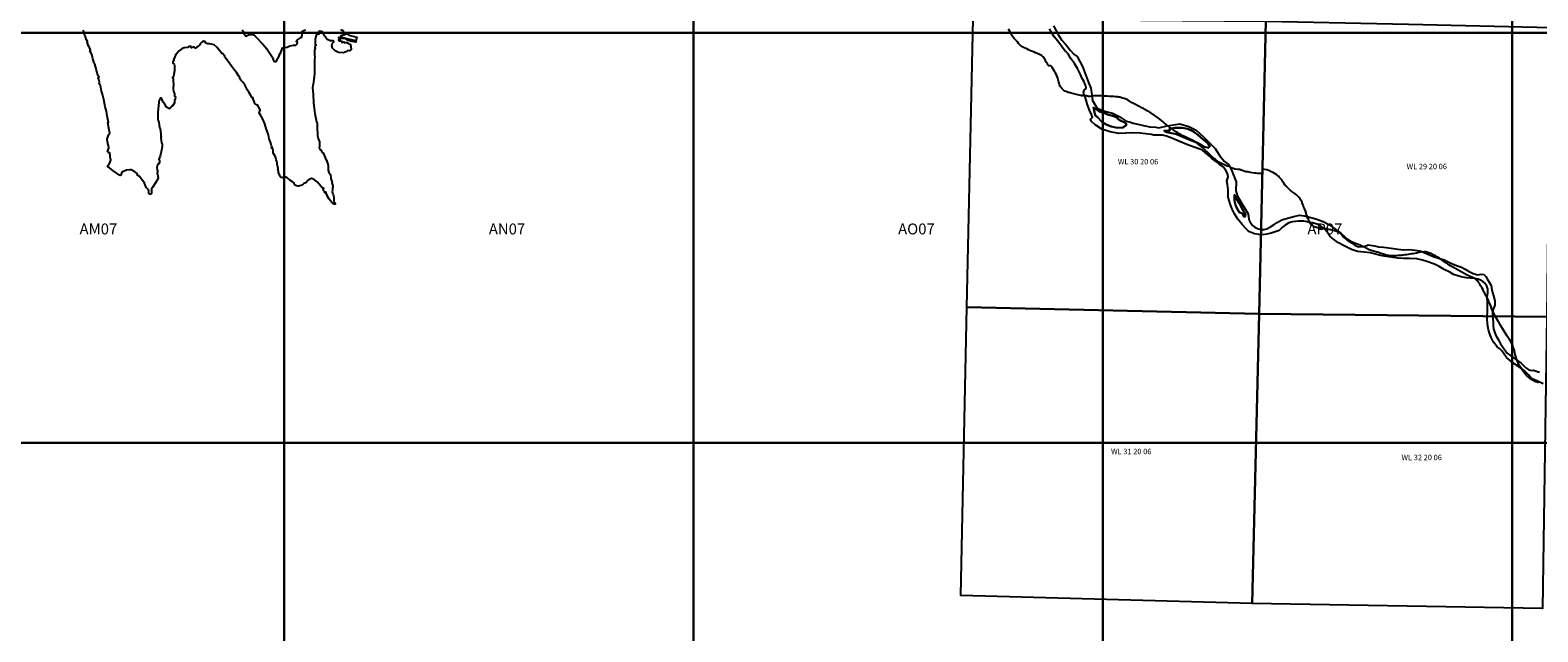
# Model space of a CAD drawing. Units: feet. Extents: x 607316 to 1597500, y -256676 to 765087.
# Drawn here: x 1307844 to 1335473, y 64038 to 75051 of the extents above; entities that cross this region are included whole.
import ezdxf

# ---------------------------------------------------------------- set-up
doc = ezdxf.new("R2010")
doc.units = ezdxf.units.FT
doc.header["$MEASUREMENT"] = 0
for name, color, linetype in [('bigwater', 4, 'Continuous'), ('citydst', 6, 'Continuous'), ('idxp7500', 7, 'Continuous'), ('idxp7500 Label', 7, 'Continuous'), ('plss', 1, 'Continuous'), ('plss labels', 3, 'Continuous')]:
    doc.layers.add(name, color=color, linetype=linetype)
doc.styles.get("Standard").update_dxf_attribs({"font": 'ARIAL.TTF', "height": 20})

# ---------------------------------------------------------------- blocks, each defined once
blk = doc.blocks.new('plss')
at = {"layer": 'plss'}
for points in [[(1330490, 75219), (1330367, 69858), (1325010, 69982), (1325125, 75258), (1330490, 75219)], [(1330490, 75219), (1333104, 75159), (1335719, 75102), (1335670, 72456), (1335635, 69805), (1330367, 69858), (1330490, 75219)], [(1325010, 69982), (1330367, 69858), (1330239, 64556), (1324897, 64701), (1325010, 69982)], [(1330367, 69858), (1335635, 69805), (1335558, 64464), (1330239, 64556), (1330367, 69858)]]:
    blk.add_lwpolyline(points, close=True, dxfattribs=at)
at = {"layer": 'plss labels', "char_height": 100, "attachment_point": 5}
for s, insert in [('WL 30 20 06', (1328147, 72631)), ('WL 29 20 06', (1333438, 72543)), ('WL 31 20 06', (1328022, 67326)), ('WL 32 20 06', (1333345, 67217))]:
    blk.add_mtext(s, dxfattribs=dict(at, insert=insert))

msp = doc.modelspace()

# ---------------------------------------------------------------- linework, layer by layer
at = {"layer": 'bigwater'}
for points in [[(1313532, 75062), (1313548, 75049), (1313573, 75051), (1313583, 75045), (1313581, 75025), (1313597, 75004), (1313624, 74992), (1313638, 74987), (1313638, 74987), (1313590, 74967), (1313535, 74945), (1313530, 74925), (1313549, 74918), (1313815, 74857), (1313810, 74830), (1313737, 74842), (1313675, 74861), (1313616, 74898), (1313575, 74900), (1313548, 74896), (1313534, 74912), (1313495, 74914), (1313513, 74892), (1313526, 74877), (1313497, 74873), (1313509, 74853), (1313544, 74853), (1313563, 74828), (1313591, 74838), (1313599, 74824), (1313647, 74824), (1313677, 74810), (1313706, 74797), (1313720, 74750), (1313726, 74697), (1313696, 74670), (1313665, 74680), (1313645, 74658), (1313585, 74635), (1313495, 74642), (1313435, 74674), (1313386, 74719), (1313370, 74767), (1313382, 74812), (1313411, 74836), (1313399, 74857), (1313343, 74859), (1313308, 74875), (1313278, 74896), (1313241, 74945), (1313212, 74994), (1313192, 75025), (1313151, 75035), (1313136, 75025), (1313134, 74980), (1313120, 74980), (1313110, 75006), (1313101, 75002), (1313097, 74988), (1313081, 74933), (1313069, 74883), (1313065, 74826), (1313065, 74791), (1313083, 74777), (1313065, 74767), (1313063, 74740), (1313067, 74722), (1313058, 74687), (1313056, 74596), (1313062, 74560), (1313058, 74523), (1313054, 74457), (1313054, 74273), (1313050, 74185), (1313042, 74168), (1313034, 74088), (1313028, 74074), (1313020, 73998), (1313030, 73881), (1313028, 73871), (1313036, 73721), (1313058, 73570), (1313063, 73525), (1313091, 73373), (1313104, 73346), (1313104, 73303), (1313106, 73221), (1313110, 73183), (1313112, 73117), (1313120, 73068), (1313149, 73006), (1313144, 72965), (1313149, 72920), (1313140, 72900), (1313159, 72861), (1313171, 72859), (1313196, 72810), (1313216, 72803), (1313243, 72730), (1313269, 72674), (1313276, 72672), (1313292, 72615), (1313306, 72574), (1313308, 72537), (1313308, 72490), (1313315, 72447), (1313349, 72408), (1313354, 72336), (1313364, 72297), (1313378, 72265), (1313374, 72256), (1313392, 72201), (1313392, 72176), (1313382, 72162), (1313386, 72135), (1313388, 72123), (1313380, 72099), (1313388, 72068), (1313395, 72045), (1313407, 71994), (1313411, 71928), (1313415, 71900), (1313431, 71887), (1313433, 71867), (1313417, 71865), (1313397, 71871), (1313372, 71896), (1313327, 71957), (1313286, 72017), (1313296, 72019), (1313261, 72066), (1313272, 72082), (1313263, 72094), (1313243, 72076), (1313231, 72090), (1313241, 72097), (1313210, 72131), (1313226, 72148), (1313212, 72164), (1313204, 72160), (1313106, 72273), (1313087, 72289), (1313048, 72320), (1313020, 72332), (1312999, 72334), (1312979, 72330), (1312958, 72320), (1312938, 72308), (1312899, 72258), (1312860, 72244), (1312829, 72213), (1312788, 72201), (1312765, 72197), (1312728, 72203), (1312687, 72222), (1312685, 72248), (1312669, 72254), (1312655, 72273), (1312604, 72308), (1312573, 72338), (1312556, 72351), (1312528, 72359), (1312501, 72359), (1312476, 72349), (1312464, 72353), (1312444, 72357), (1312435, 72367), (1312421, 72390), (1312395, 72447), (1312395, 72471), (1312384, 72512), (1312390, 72521), (1312374, 72596), (1312368, 72621), (1312362, 72646), (1312353, 72680), (1312339, 72730), (1312306, 72795), (1312298, 72795), (1312298, 72836), (1312294, 72885), (1312280, 72896), (1312270, 72894), (1312269, 72904), (1312278, 72910), (1312269, 72935), (1312261, 72959), (1312247, 72998), (1312224, 73064), (1312210, 73133), (1312194, 73187), (1312171, 73254), (1312142, 73336), (1312116, 73408), (1312075, 73476), (1312044, 73535), (1312058, 73588), (1312015, 73676), (1312003, 73681), (1311964, 73707), (1311952, 73721), (1311956, 73732), (1311929, 73789), (1311933, 73801), (1311925, 73818), (1311911, 73810), (1311888, 73857), (1311851, 73914), (1311829, 73951), (1311780, 74049), (1311741, 74101), (1311710, 74131), (1311687, 74160), (1311687, 74183), (1311671, 74211), (1311628, 74275), (1311591, 74316), (1311534, 74392), (1311474, 74478), (1311409, 74558), (1311411, 74574), (1311372, 74623), (1311360, 74623), (1311282, 74717), (1311274, 74734), (1311214, 74781), (1311161, 74797), (1311136, 74799), (1311099, 74803), (1311063, 74816), (1311052, 74842), (1311024, 74847), (1311009, 74846), (1310983, 74826), (1310962, 74803), (1310956, 74781), (1310925, 74752), (1310901, 74738), (1310874, 74724), (1310856, 74732), (1310845, 74740), (1310831, 74742), (1310800, 74726), (1310780, 74758), (1310755, 74750), (1310726, 74734), (1310681, 74726), (1310665, 74726), (1310638, 74713), (1310622, 74711), (1310575, 74672), (1310532, 74625), (1310509, 74592), (1310478, 74519), (1310478, 74504), (1310460, 74472), (1310460, 74447), (1310481, 74431), (1310487, 74402), (1310487, 74369), (1310487, 74306), (1310478, 74242), (1310470, 74205), (1310452, 74191), (1310450, 74185), (1310464, 74156), (1310468, 74109), (1310470, 74066), (1310468, 73980), (1310470, 73926), (1310481, 73902), (1310489, 73890), (1310491, 73844), (1310511, 73830), (1310499, 73797), (1310491, 73765), (1310489, 73719), (1310460, 73672), (1310452, 73660), (1310442, 73660), (1310415, 73635), (1310413, 73623), (1310395, 73611), (1310341, 73642), (1310313, 73699), (1310284, 73732), (1310249, 73806), (1310229, 73808), (1310231, 73799), (1310216, 73779), (1310210, 73764), (1310202, 73736), (1310187, 73545), (1310187, 73488), (1310183, 73451), (1310183, 73428), (1310188, 73392), (1310194, 73389), (1310200, 73363), (1310214, 73269), (1310224, 73244), (1310241, 73152), (1310241, 73111), (1310243, 73090), (1310239, 73074), (1310251, 72988), (1310261, 72967), (1310263, 72945), (1310263, 72922), (1310247, 72822), (1310228, 72744), (1310208, 72701), (1310202, 72687), (1310212, 72660), (1310212, 72627), (1310194, 72597), (1310183, 72597), (1310179, 72584), (1310167, 72535), (1310171, 72490), (1310179, 72490), (1310179, 72453), (1310169, 72433), (1310169, 72414), (1310183, 72402), (1310183, 72369), (1310190, 72367), (1310190, 72351), (1310173, 72308), (1310142, 72254), (1310087, 72172), (1310071, 72146), (1310067, 72119), (1310071, 72062), (1310054, 72047), (1310032, 72047), (1310019, 72062), (1310017, 72096), (1310011, 72131), (1309972, 72170), (1309952, 72221), (1309938, 72248), (1309894, 72316), (1309851, 72371), (1309808, 72400), (1309813, 72418), (1309804, 72428), (1309765, 72461), (1309694, 72496), (1309669, 72494), (1309608, 72490), (1309524, 72449), (1309507, 72394), (1309495, 72392), (1309479, 72400), (1309360, 72480), (1309296, 72529), (1309274, 72541), (1309270, 72560), (1309270, 72572), (1309298, 72613), (1309313, 72639), (1309323, 72670), (1309325, 72687), (1309315, 72687), (1309304, 72803), (1309282, 72803), (1309263, 72830), (1309284, 72889), (1309280, 72949), (1309272, 72949), (1309259, 73012), (1309255, 73041), (1309257, 73060), (1309284, 73142), (1309294, 73142), (1309304, 73164), (1309288, 73256), (1309269, 73359), (1309282, 73363), (1309255, 73484), (1309241, 73566), (1309220, 73650), (1309192, 73783), (1309171, 73881), (1309153, 73933), (1309138, 74006), (1309126, 74058), (1309112, 74068), (1309116, 74099), (1309106, 74150), (1309091, 74164), (1309091, 74176), (1309101, 74187), (1309110, 74199), (1309089, 74213), (1309058, 74310), (1309052, 74340), (1309054, 74355), (1309046, 74369), (1309034, 74402), (1309034, 74426), (1309015, 74441), (1309013, 74471), (1308993, 74525), (1308989, 74555), (1308981, 74588), (1308958, 74650), (1308950, 74648), (1308940, 74674), (1308950, 74676), (1308952, 74687), (1308925, 74752), (1308911, 74758), (1308888, 74838), (1308895, 74844), (1308884, 74875), (1308876, 74871), (1308858, 74931), (1308845, 74947), (1308833, 75012), (1308813, 75053)], [(1311729, 75060), (1311770, 75000), (1311759, 74988), (1311796, 74941), (1311860, 74971), (1311917, 74972), (1311935, 74965), (1311966, 74941), (1311993, 74916), (1312106, 74793), (1312179, 74707), (1312229, 74635), (1312304, 74527), (1312292, 74521), (1312313, 74486), (1312327, 74478), (1312341, 74476), (1312354, 74476), (1312415, 74586), (1312407, 74590), (1312427, 74629), (1312435, 74627), (1312470, 74728), (1312554, 74740), (1312603, 74767), (1312671, 74775), (1312716, 74779), (1312739, 74803), (1312743, 74832), (1312718, 74842), (1312733, 74861), (1312765, 74885), (1312798, 74910), (1312798, 74916), (1312804, 74922), (1312817, 74916), (1312823, 74922), (1312827, 74974), (1312821, 74978), (1312829, 74990), (1312819, 75000), (1312837, 75033), (1312870, 75049), (1312899, 75058)], [(1335572, 68576), (1335456, 68632), (1335372, 68668), (1335336, 68698), (1335305, 68745), (1335221, 68821), (1335135, 68882), (1335053, 68936), (1335022, 68956), (1334971, 69000), (1334899, 69061), (1334855, 69123), (1334812, 69182), (1334774, 69219), (1334725, 69252), (1334661, 69337), (1334616, 69427), (1334588, 69507), (1334567, 69566), (1334551, 69670), (1334543, 69778), (1334553, 69925), (1334548, 70057), (1334546, 70156), (1334555, 70243), (1334555, 70309), (1334537, 70363), (1334513, 70399), (1334499, 70420), (1334463, 70449), (1334421, 70477), (1334378, 70496), (1334322, 70505), (1334239, 70514), (1334166, 70519), (1334069, 70536), (1334006, 70557), (1333926, 70578), (1333859, 70623), (1333758, 70668), (1333662, 70726), (1333579, 70768), (1333440, 70818), (1333362, 70844), (1333254, 70868), (1333124, 70873), (1333011, 70871), (1332912, 70877), (1332822, 70890), (1332739, 70903), (1332655, 70916), (1332593, 70924), (1332587, 70925), (1332409, 70976), (1332289, 70989), (1332171, 71002), (1332058, 71038), (1331923, 71101), (1331805, 71166), (1331752, 71206), (1331673, 71266), (1331664, 71281), (1331610, 71356), (1331569, 71411), (1331499, 71463), (1331449, 71491), (1331343, 71524), (1331274, 71536), (1331183, 71554), (1331088, 71552), (1330978, 71545), (1330911, 71522), (1330845, 71481), (1330793, 71444), (1330732, 71387), (1330678, 71368), (1330588, 71333), (1330506, 71316), (1330425, 71307), (1330360, 71309), (1330279, 71321), (1330190, 71359), (1330160, 71386), (1330131, 71413), (1330056, 71496), (1329977, 71590), (1329912, 71691), (1329869, 71776), (1329834, 71875), (1329798, 71996), (1329796, 72127), (1329796, 72127), (1329789, 72226), (1329775, 72295), (1329796, 72368), (1329784, 72427), (1329749, 72496), (1329704, 72547), (1329642, 72595), (1329586, 72640), (1329500, 72702), (1329499, 72701), (1329423, 72772), (1329331, 72857), (1329211, 72897), (1329072, 72949), (1328897, 73017), (1328768, 73073), (1328671, 73113), (1328598, 73130), (1328465, 73132), (1328431, 73132), (1328393, 73142), (1328185, 73168), (1328024, 73170), (1327921, 73166), (1327793, 73160), (1327638, 73191), (1327485, 73236), (1327359, 73321), (1327289, 73385), (1327277, 73423), (1327310, 73458), (1327291, 73510), (1327260, 73587), (1327221, 73687), (1327195, 73772), (1327176, 73831), (1327154, 73883), (1327149, 73927), (1327157, 73946), (1327168, 73962), (1327190, 73979), (1327195, 73993), (1327185, 74047), (1327154, 74120), (1327117, 74180), (1327091, 74239), (1327039, 74349), (1326985, 74443), (1326912, 74541), (1326869, 74616), (1326815, 74668), (1326813, 74668), (1326744, 74758), (1326675, 74849), (1326607, 74929), (1326553, 75021), (1326524, 75074)], [(1326595, 75130), (1326649, 75038), (1326688, 74962), (1326742, 74875), (1326819, 74795), (1326912, 74677), (1326971, 74611), (1327032, 74571), (1327083, 74476), (1327126, 74387), (1327164, 74290), (1327241, 74095), (1327280, 73987), (1327298, 73866), (1327299, 73858), (1327306, 73809), (1327314, 73762), (1327369, 73673), (1327399, 73625), (1327534, 73569), (1327681, 73534), (1327803, 73469), (1327929, 73386), (1328007, 73367), (1328055, 73351), (1328145, 73333), (1328246, 73305), (1328364, 73281), (1328470, 73278), (1328470, 73274), (1328525, 73262), (1328679, 73300), (1328914, 73334), (1329079, 73286), (1329209, 73221), (1329348, 73096), (1329560, 72885), (1329589, 72835), (1329646, 72752), (1329728, 72656), (1329805, 72592), (1329855, 72507), (1329895, 72397), (1329945, 72274), (1329938, 72110), (1329964, 72023), (1330029, 71906), (1330164, 71689), (1330175, 71588), (1330194, 71548), (1330244, 71474), (1330285, 71443), (1330346, 71413), (1330407, 71401), (1330458, 71403), (1330506, 71413), (1330572, 71451), (1330642, 71493), (1330699, 71531), (1330784, 71578), (1330888, 71611), (1330999, 71642), (1331105, 71663), (1331191, 71651), (1331194, 71651), (1331287, 71628), (1331405, 71599), (1331539, 71547), (1331657, 71486), (1331779, 71394), (1331862, 71337), (1331912, 71264), (1331971, 71213), (1332060, 71156), (1332124, 71111), (1332190, 71083), (1332296, 71094), (1332362, 71121), (1332482, 71106), (1332553, 71087), (1332643, 71081), (1332784, 71059), (1332905, 71040), (1333020, 71031), (1333117, 71038), (1333228, 71022), (1333308, 71012), (1333392, 70979), (1333554, 70907), (1333655, 70880), (1333756, 70847), (1333864, 70795), (1333980, 70745), (1334077, 70715), (1334143, 70677), (1334204, 70639), (1334286, 70599), (1334374, 70574), (1334435, 70585), (1334485, 70576), (1334520, 70541), (1334551, 70488), (1334581, 70439), (1334582, 70437), (1334616, 70378), (1334631, 70291), (1334659, 70191), (1334685, 70094), (1334683, 70019), (1334661, 69955), (1334643, 69882), (1334640, 69823), (1334651, 69755), (1334653, 69713), (1334657, 69637), (1334662, 69583), (1334685, 69508), (1334709, 69449), (1334751, 69385), (1334787, 69309), (1334860, 69203), (1334911, 69139), (1334977, 69088), (1335044, 69040), (1335102, 69004), (1335106, 69001), (1335166, 68955), (1335254, 68873), (1335306, 68831), (1335360, 68823), (1335393, 68826), (1335440, 68811), (1335461, 68798), (1335506, 68800)]]:
    msp.add_lwpolyline(points, dxfattribs=at)
for points in [[(1313651, 74982), (1313673, 74970), (1313710, 74953), (1313830, 74924), (1313815, 74857), (1313549, 74918), (1313530, 74925), (1313535, 74945), (1313590, 74967), (1313638, 74987), (1313649, 74982), (1313651, 74982)], [(1327333, 73635), (1327383, 73597), (1327385, 73597), (1327454, 73559), (1327524, 73538), (1327588, 73510), (1327680, 73484), (1327765, 73453), (1327782, 73423), (1327831, 73390), (1327893, 73368), (1327933, 73328), (1327918, 73298), (1327871, 73267), (1327763, 73265), (1327657, 73290), (1327560, 73326), (1327477, 73380), (1327407, 73455), (1327359, 73498), (1327333, 73635)], [(1327383, 73597), (1327333, 73635), (1327359, 73498), (1327407, 73455), (1327477, 73380), (1327560, 73326), (1327657, 73290), (1327763, 73265), (1327871, 73267), (1327918, 73298), (1327933, 73328), (1327893, 73368), (1327831, 73390), (1327782, 73423), (1327765, 73453), (1327680, 73484), (1327588, 73510), (1327524, 73538), (1327454, 73559), (1327385, 73597), (1327383, 73597)], [(1328728, 73215), (1328628, 73210), (1328661, 73186), (1328758, 73168), (1328852, 73147), (1328982, 73095), (1329110, 73040), (1329235, 72989), (1329289, 72960), (1329357, 72916), (1329435, 72896), (1329463, 72920), (1329419, 72986), (1329343, 73052), (1329241, 73135), (1329149, 73201), (1329058, 73245), (1328954, 73262), (1328817, 73265), (1328721, 73248), (1328721, 73238), (1328728, 73215)], [(1329463, 72920), (1329435, 72896), (1329357, 72916), (1329289, 72960), (1329235, 72989), (1329110, 73040), (1328982, 73095), (1328852, 73147), (1328758, 73168), (1328661, 73186), (1328628, 73210), (1328728, 73215), (1328721, 73238), (1328721, 73248), (1328817, 73265), (1328954, 73262), (1329058, 73245), (1329149, 73201), (1329241, 73135), (1329343, 73052), (1329419, 72986), (1329463, 72920)], [(1330114, 71679), (1330102, 71633), (1330086, 71639), (1330062, 71689), (1330036, 71705), (1330006, 71712), (1329963, 71783), (1329933, 71854), (1329914, 71927), (1329912, 71979), (1329914, 72040), (1329945, 71969), (1330013, 71864), (1330070, 71760), (1330114, 71679)], [(1329914, 72040), (1329912, 71979), (1329914, 71927), (1329933, 71854), (1329963, 71783), (1330006, 71712), (1330036, 71705), (1330062, 71689), (1330086, 71639), (1330102, 71633), (1330114, 71679), (1330070, 71760), (1330013, 71864), (1329945, 71969), (1329914, 72040)]]:
    msp.add_lwpolyline(points, close=True, dxfattribs=at)
at = {"layer": 'citydst'}
msp.add_lwpolyline([(1335488, 68593), (1335457, 68606), (1335438, 68613), (1335416, 68621), (1335377, 68644), (1335330, 68675), (1335301, 68699), (1335260, 68737), (1335230, 68772), (1335214, 68792), (1335201, 68815), (1335189, 68828), (1335186, 68842), (1335173, 68861), (1335122, 68928), (1335110, 68962), (1335093, 69001), (1335082, 69032), (1335076, 69057), (1335060, 69112), (1335043, 69188), (1335023, 69246), (1335006, 69289), (1334998, 69311), (1334984, 69337), (1334951, 69389), (1334909, 69447), (1334875, 69510), (1334795, 69637), (1334762, 69693), (1334752, 69714), (1334690, 69814), (1334629, 69945), (1334617, 69986), (1334605, 70019), (1334588, 70058), (1334578, 70085), (1334569, 70107), (1334525, 70191), (1334495, 70246), (1334485, 70263), (1334478, 70280), (1334472, 70298), (1334455, 70327), (1334431, 70364), (1334415, 70391), (1334404, 70412), (1334391, 70429), (1334366, 70458), (1334354, 70473), (1334339, 70486), (1334325, 70497), (1334314, 70504), (1334306, 70509), (1334274, 70526), (1334253, 70536), (1334235, 70545), (1334178, 70569), (1333871, 70738), (1333844, 70755), (1333824, 70766), (1333809, 70777), (1333797, 70788), (1333789, 70795), (1333747, 70823), (1333668, 70876), (1333621, 70905), (1333596, 70918), (1333556, 70941), (1333511, 70963), (1333473, 70977), (1333440, 70988), (1333421, 70992), (1333404, 70992), (1333385, 70991), (1333332, 70987), (1333313, 70985), (1333250, 70972), (1333181, 70958), (1333155, 70955), (1333099, 70947), (1333066, 70941), (1333038, 70938), (1333008, 70935), (1332994, 70933), (1332969, 70928), (1332947, 70924), (1332912, 70924), (1332880, 70922), (1332842, 70922), (1332803, 70919), (1332788, 70919), (1332745, 70925), (1332700, 70934), (1332644, 70950), (1332600, 70966), (1332582, 70972), (1332563, 70979), (1332525, 70989), (1332442, 71014), (1332420, 71021), (1332399, 71027), (1332383, 71033), (1332341, 71056), (1332319, 71066), (1332296, 71078), (1332269, 71092), (1332242, 71106), (1332224, 71113), (1332198, 71121), (1332142, 71140), (1332099, 71158), (1332057, 71179), (1332030, 71192), (1331982, 71228), (1331959, 71245), (1331915, 71287), (1331887, 71311), (1331859, 71334), (1331824, 71352), (1331815, 71356), (1331773, 71372), (1331723, 71384), (1331681, 71395), (1331634, 71404), (1331597, 71412), (1331560, 71418), (1331536, 71421), (1331484, 71426), (1331458, 71429), (1331418, 71440), (1331392, 71448), (1331375, 71453), (1331360, 71460), (1331349, 71468), (1331334, 71478), (1331323, 71490), (1331309, 71506), (1331301, 71518), (1331285, 71550), (1331271, 71584), (1331261, 71603), (1331247, 71646), (1331232, 71680), (1331214, 71742), (1331198, 71784), (1331181, 71825), (1331176, 71842), (1331174, 71850), (1331157, 71890), (1331152, 71904), (1331130, 71941), (1331121, 71954), (1331115, 71964), (1331111, 71969), (1331098, 71987), (1331072, 72013), (1331050, 72034), (1331025, 72056), (1331001, 72075), (1330968, 72101), (1330937, 72123), (1330906, 72150), (1330871, 72182), (1330859, 72193), (1330852, 72201), (1330837, 72221), (1330820, 72249), (1330801, 72277), (1330781, 72309), (1330760, 72334), (1330742, 72353), (1330735, 72362), (1330719, 72379), (1330705, 72392), (1330691, 72401), (1330661, 72421), (1330631, 72439), (1330593, 72460), (1330572, 72469), (1330537, 72484), (1330504, 72494), (1330462, 72503), (1330428, 72504), (1330426, 72433), (1330394, 72429), (1330355, 72428), (1330336, 72429), (1330303, 72431), (1330280, 72435), (1330204, 72448), (1330159, 72455), (1330122, 72459), (1330112, 72462), (1330102, 72466), (1330075, 72475), (1330045, 72487), (1330038, 72488), (1330033, 72488), (1330023, 72495), (1330013, 72498), (1329998, 72500), (1329973, 72501), (1329938, 72505), (1329924, 72507), (1329918, 72509), (1329900, 72516), (1329873, 72528), (1329856, 72537), (1329852, 72540), (1329833, 72547), (1329814, 72554), (1329782, 72564), (1329731, 72587), (1329678, 72608), (1329657, 72618), (1329629, 72636), (1329611, 72646), (1329602, 72651), (1329587, 72661), (1329552, 72697), (1329536, 72709), (1329500, 72738), (1329466, 72772), (1329439, 72799), (1329426, 72811), (1329413, 72822), (1329388, 72844), (1329372, 72862), (1329357, 72874), (1329304, 72923), (1329249, 72966), (1329247, 72968), (1329219, 72987), (1329186, 73012), (1329165, 73026), (1329149, 73034), (1329125, 73043), (1329109, 73050), (1329101, 73054), (1329086, 73060), (1329061, 73075), (1328999, 73102), (1328965, 73115), (1328954, 73119), (1328950, 73121), (1328934, 73133), (1328903, 73156), (1328875, 73173), (1328847, 73188), (1328827, 73204), (1328802, 73220), (1328766, 73247), (1328725, 73276), (1328712, 73285), (1328695, 73303), (1328632, 73348), (1328612, 73365), (1328574, 73397), (1328521, 73438), (1328477, 73472), (1328442, 73495), (1328402, 73527), (1328380, 73539), (1328362, 73547), (1328342, 73560), (1328326, 73570), (1328317, 73575), (1328296, 73586), (1328269, 73602), (1328242, 73621), (1328217, 73632), (1328196, 73643), (1328181, 73651), (1328153, 73663), (1328103, 73691), (1328029, 73730), (1327989, 73754), (1327968, 73768), (1327941, 73784), (1327928, 73788), (1327895, 73799), (1327869, 73807), (1327844, 73815), (1327830, 73817), (1327811, 73822), (1327788, 73825), (1327770, 73829), (1327753, 73831), (1327732, 73832), (1327701, 73834), (1327654, 73839), (1327622, 73840), (1327580, 73842), (1327553, 73843), (1327520, 73846), (1327472, 73849), (1327448, 73848), (1327394, 73849), (1327372, 73851), (1327365, 73851), (1327355, 73850), (1327336, 73847), (1327310, 73843), (1327277, 73839), (1327259, 73838), (1327241, 73840), (1327226, 73843), (1327212, 73846), (1327205, 73847), (1327186, 73849), (1327167, 73849), (1327152, 73849), (1327139, 73850), (1327125, 73853), (1327113, 73852), (1327096, 73855), (1327067, 73861), (1327018, 73873), (1326970, 73884), (1326943, 73890), (1326922, 73896), (1326903, 73902), (1326883, 73909), (1326881, 73910), (1326868, 73913), (1326845, 73920), (1326829, 73926), (1326808, 73937), (1326789, 73947), (1326773, 73957), (1326761, 73969), (1326748, 73984), (1326736, 73999), (1326727, 74013), (1326716, 74032), (1326709, 74053), (1326699, 74084), (1326690, 74117), (1326682, 74145), (1326674, 74171), (1326664, 74202), (1326651, 74234), (1326634, 74262), (1326622, 74283), (1326619, 74287), (1326604, 74318), (1326571, 74369), (1326559, 74385), (1326558, 74387), (1326546, 74396), (1326541, 74397), (1326532, 74397), (1326515, 74399), (1326508, 74403), (1326501, 74412), (1326491, 74424), (1326485, 74435), (1326474, 74456), (1326464, 74468), (1326451, 74493), (1326444, 74506), (1326431, 74529), (1326425, 74540), (1326407, 74563), (1326391, 74577), (1326388, 74579), (1326378, 74587), (1326338, 74608), (1326302, 74626), (1326270, 74639), (1326236, 74652), (1326211, 74663), (1326176, 74673), (1326139, 74691), (1326106, 74708), (1326078, 74719), (1326045, 74734), (1326022, 74749), (1326010, 74757), (1325991, 74772), (1325975, 74786), (1325958, 74809), (1325936, 74837), (1325907, 74866), (1325879, 74897), (1325854, 74927), (1325842, 74945), (1325835, 74957), (1325820, 74986), (1325801, 75018), (1325773, 75072)], dxfattribs=at)
at = {"layer": 'idxp7500'}
for points in [[(1312500, 82500), (1312500, 75000), (1305000, 75000), (1305000, 82500), (1312500, 82500)], [(1320000, 82500), (1320000, 75000), (1312500, 75000), (1312500, 82500), (1320000, 82500)], [(1327500, 82500), (1327500, 75000), (1320000, 75000), (1320000, 82500), (1327500, 82500)], [(1335000, 82500), (1335000, 75000), (1327500, 75000), (1327500, 82500), (1335000, 82500)], [(1342500, 82500), (1342500, 75000), (1335000, 75000), (1335000, 82500), (1342500, 82500)], [(1312500, 75000), (1312500, 67500), (1305000, 67500), (1305000, 75000), (1312500, 75000)], [(1320000, 75000), (1320000, 67500), (1312500, 67500), (1312500, 75000), (1320000, 75000)], [(1327500, 75000), (1327500, 67500), (1320000, 67500), (1320000, 75000), (1327500, 75000)], [(1335000, 75000), (1335000, 67500), (1327500, 67500), (1327500, 75000), (1335000, 75000)], [(1342500, 75000), (1342500, 67500), (1335000, 67500), (1335000, 75000), (1342500, 75000)], [(1312500, 67500), (1312500, 60000), (1305000, 60000), (1305000, 67500), (1312500, 67500)], [(1320000, 67500), (1320000, 60000), (1312500, 60000), (1312500, 67500), (1320000, 67500)], [(1327500, 67500), (1327500, 60000), (1320000, 60000), (1320000, 67500), (1327500, 67500)], [(1335000, 67500), (1335000, 60000), (1327500, 60000), (1327500, 67500), (1335000, 67500)], [(1342500, 67500), (1342500, 60000), (1335000, 60000), (1335000, 67500), (1342500, 67500)]]:
    msp.add_lwpolyline(points, close=True, dxfattribs=at)

# ---------------------------------------------------------------- block references
at = {"layer": 'idxp7500 Label'}
msp.add_blockref('plss', (0, 0), dxfattribs=at)

# ---------------------------------------------------------------- texts
at = {"layer": 'idxp7500 Label', "color": 3, "char_height": 200, "attachment_point": 7}
for s, insert in [('AM07', (1308750, 71250)), ('AN07', (1316250, 71250)), ('AO07', (1323750, 71250)), ('AP07', (1331250, 71250))]:
    msp.add_mtext(s, dxfattribs=dict(at, insert=insert))

doc.saveas('drawing.dxf')
